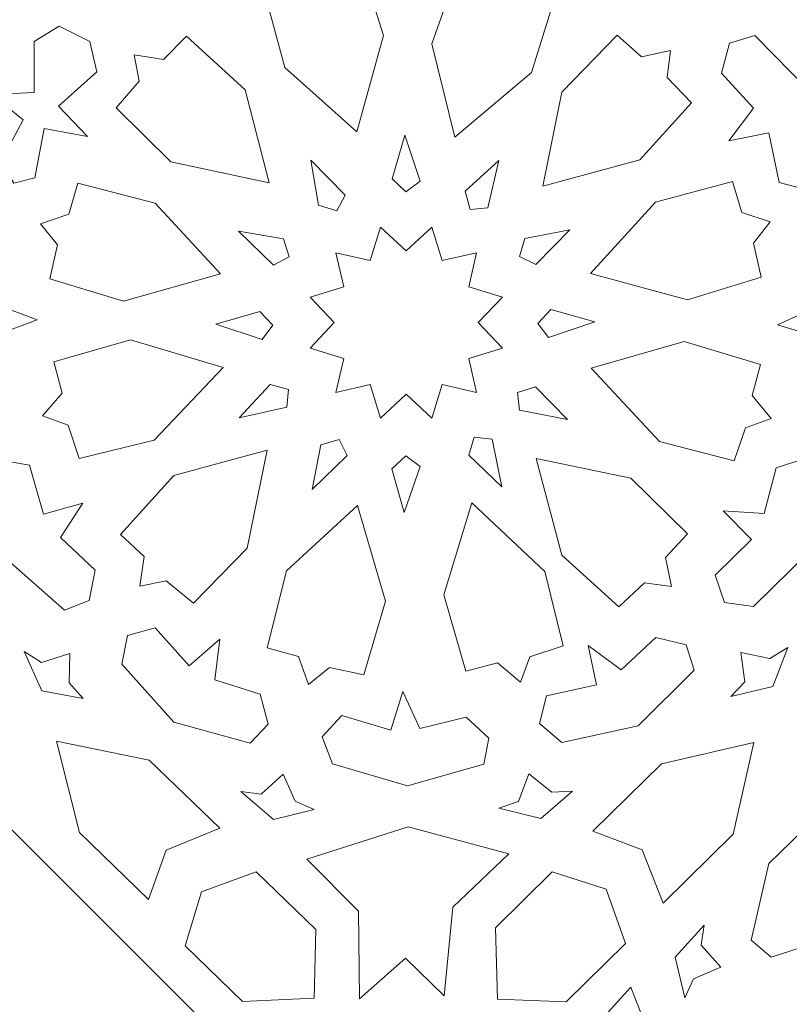
# Model space of a CAD drawing. Units: centimetres. Extents: x -10.4 to 10.5, y -13.8 to 13.1.
# Drawn here: x 6.8 to 7.6, y 0.5 to 1.5 of the extents above; entities that cross this region are included whole.
import ezdxf

# ---------------------------------------------------------------- set-up
doc = ezdxf.new("R2010")
doc.units = ezdxf.units.CM
doc.header["$MEASUREMENT"] = 0
doc.layers.add('Plan 1', color=7, linetype='Continuous')

msp = doc.modelspace()

# ---------------------------------------------------------------- linework, layer by layer
at = {"layer": 'Plan 1', "color": 250, "lineweight": 20}
for points, knots in [([(5.7997, 2.21607), (5.7997, 2.21607), (7.10423, 2.21607), (7.10423, 2.21607), (7.10423, 2.21607), (7.10423, 2.21607), (8.9497, 0.36573), (8.9497, 0.36573), (8.9497, 0.36573), (8.9497, 0.36573), (8.9497, -0.93393), (8.9497, -0.93393)], [0, 0, 0, 0, 0.25, 0.25, 0.25, 0.25, 0.5, 0.5, 0.5, 0.5, 1, 1, 1, 1]), ([(7.05228, 1.60089), (7.05228, 1.60089), (7.0424, 1.57162), (7.0424, 1.57162), (7.0424, 1.57162), (7.0424, 1.57162), (7.01009, 1.56199), (7.01009, 1.56199), (7.01009, 1.56199), (7.01009, 1.56199), (7.03155, 1.48267), (7.03155, 1.48267), (7.03155, 1.48267), (7.03155, 1.48267), (7.10609, 1.41605), (7.10609, 1.41605), (7.10609, 1.41605), (7.10609, 1.41605), (7.13375, 1.51583), (7.13375, 1.51583), (7.13375, 1.51583), (7.13375, 1.51583), (7.10998, 1.59157), (7.10998, 1.59157), (7.10998, 1.59157), (7.10998, 1.59157), (7.07437, 1.58353), (7.07437, 1.58353), (7.07437, 1.58353), (7.07437, 1.58353), (7.05228, 1.60089), (7.05228, 1.60089)], [0, 0, 0, 0, 0.1111111, 0.1111111, 0.1111111, 0.1111111, 0.2222222, 0.2222222, 0.2222222, 0.2222222, 0.3333333, 0.3333333, 0.3333333, 0.3333333, 0.4444444, 0.4444444, 0.4444444, 0.4444444, 0.5555556, 0.5555556, 0.5555556, 0.5555556, 0.6666667, 0.6666667, 0.6666667, 0.6666667, 0.7777778, 0.7777778, 0.7777778, 0.7777778, 1, 1, 1, 1]), ([(7.26835, 1.59322), (7.26835, 1.59322), (7.24356, 1.57459), (7.24356, 1.57459), (7.24356, 1.57459), (7.24356, 1.57459), (7.2114, 1.58471), (7.2114, 1.58471), (7.2114, 1.58471), (7.2114, 1.58471), (7.18405, 1.50719), (7.18405, 1.50719), (7.18405, 1.50719), (7.18405, 1.50719), (7.20776, 1.41046), (7.20776, 1.41046), (7.20776, 1.41046), (7.20776, 1.41046), (7.2873, 1.47739), (7.2873, 1.47739), (7.2873, 1.47739), (7.2873, 1.47739), (7.31071, 1.55323), (7.31071, 1.55323), (7.31071, 1.55323), (7.31071, 1.55323), (7.27673, 1.56652), (7.27673, 1.56652), (7.27673, 1.56652), (7.27673, 1.56652), (7.26835, 1.59322), (7.26835, 1.59322)], [0, 0, 0, 0, 0.1111111, 0.1111111, 0.1111111, 0.1111111, 0.2222222, 0.2222222, 0.2222222, 0.2222222, 0.3333333, 0.3333333, 0.3333333, 0.3333333, 0.4444444, 0.4444444, 0.4444444, 0.4444444, 0.5555556, 0.5555556, 0.5555556, 0.5555556, 0.6666667, 0.6666667, 0.6666667, 0.6666667, 0.7777778, 0.7777778, 0.7777778, 0.7777778, 1, 1, 1, 1]), ([(6.82691, 1.41125), (6.82691, 1.41125), (6.78208, 1.41952), (6.78208, 1.41952), (6.78208, 1.41952), (6.78208, 1.41952), (6.77256, 1.36834), (6.77256, 1.36834), (6.77256, 1.36834), (6.77256, 1.36834), (6.75074, 1.36283), (6.75074, 1.36283), (6.75074, 1.36283), (6.75074, 1.36283), (6.73725, 1.38487), (6.73725, 1.38487), (6.73725, 1.38487), (6.73725, 1.38487), (6.76026, 1.42858), (6.76026, 1.42858), (6.76026, 1.42858), (6.76026, 1.42858), (6.72733, 1.45456), (6.72733, 1.45456), (6.72733, 1.45456), (6.72733, 1.45456), (6.77177, 1.45692), (6.77177, 1.45692), (6.77177, 1.45692), (6.77177, 1.45692), (6.77158, 1.50963), (6.77158, 1.50963), (6.77158, 1.50963), (6.77158, 1.50963), (6.79778, 1.52539), (6.79778, 1.52539), (6.79778, 1.52539), (6.79778, 1.52539), (6.82954, 1.50963), (6.82954, 1.50963), (6.82954, 1.50963), (6.82954, 1.50963), (6.83669, 1.4781), (6.83669, 1.4781), (6.83669, 1.4781), (6.83669, 1.4781), (6.79699, 1.44264), (6.79699, 1.44264), (6.79699, 1.44264), (6.79699, 1.44264), (6.82691, 1.41125), (6.82691, 1.41125)], [0, 0, 0, 0, 0.0714286, 0.0714286, 0.0714286, 0.0714286, 0.1428571, 0.1428571, 0.1428571, 0.1428571, 0.2142857, 0.2142857, 0.2142857, 0.2142857, 0.2857143, 0.2857143, 0.2857143, 0.2857143, 0.3571429, 0.3571429, 0.3571429, 0.3571429, 0.4285714, 0.4285714, 0.4285714, 0.4285714, 0.5, 0.5, 0.5, 0.5, 0.5714286, 0.5714286, 0.5714286, 0.5714286, 0.6428571, 0.6428571, 0.6428571, 0.6428571, 0.7142857, 0.7142857, 0.7142857, 0.7142857, 0.7857143, 0.7857143, 0.7857143, 0.7857143, 0.8571429, 0.8571429, 0.8571429, 0.8571429, 1, 1, 1, 1]), ([(6.87522, 1.4959), (6.87522, 1.4959), (6.90593, 1.49106), (6.90593, 1.49106), (6.90593, 1.49106), (6.90593, 1.49106), (6.92949, 1.51502), (6.92949, 1.51502), (6.92949, 1.51502), (6.92949, 1.51502), (6.99042, 1.45944), (6.99042, 1.45944), (6.99042, 1.45944), (6.99042, 1.45944), (7.01544, 1.36304), (7.01544, 1.36304), (7.01544, 1.36304), (7.01544, 1.36304), (6.91351, 1.38487), (6.91351, 1.38487), (6.91351, 1.38487), (6.91351, 1.38487), (6.85685, 1.44082), (6.85685, 1.44082), (6.85685, 1.44082), (6.85685, 1.44082), (6.8805, 1.46843), (6.8805, 1.46843), (6.8805, 1.46843), (6.8805, 1.46843), (6.87522, 1.4959), (6.87522, 1.4959)], [0, 0, 0, 0, 0.1111111, 0.1111111, 0.1111111, 0.1111111, 0.2222222, 0.2222222, 0.2222222, 0.2222222, 0.3333333, 0.3333333, 0.3333333, 0.3333333, 0.4444444, 0.4444444, 0.4444444, 0.4444444, 0.5555556, 0.5555556, 0.5555556, 0.5555556, 0.6666667, 0.6666667, 0.6666667, 0.6666667, 0.7777778, 0.7777778, 0.7777778, 0.7777778, 1, 1, 1, 1]), ([(7.43158, 1.50017), (7.43158, 1.50017), (7.40119, 1.4936), (7.40119, 1.4936), (7.40119, 1.4936), (7.40119, 1.4936), (7.3763, 1.5162), (7.3763, 1.5162), (7.3763, 1.5162), (7.3763, 1.5162), (7.31865, 1.45727), (7.31865, 1.45727), (7.31865, 1.45727), (7.31865, 1.45727), (7.29919, 1.35962), (7.29919, 1.35962), (7.29919, 1.35962), (7.29919, 1.35962), (7.39971, 1.38716), (7.39971, 1.38716), (7.39971, 1.38716), (7.39971, 1.38716), (7.45307, 1.44622), (7.45307, 1.44622), (7.45307, 1.44622), (7.45307, 1.44622), (7.42787, 1.47245), (7.42787, 1.47245), (7.42787, 1.47245), (7.42787, 1.47245), (7.43158, 1.50017), (7.43158, 1.50017)], [0, 0, 0, 0, 0.1111111, 0.1111111, 0.1111111, 0.1111111, 0.2222222, 0.2222222, 0.2222222, 0.2222222, 0.3333333, 0.3333333, 0.3333333, 0.3333333, 0.4444444, 0.4444444, 0.4444444, 0.4444444, 0.5555556, 0.5555556, 0.5555556, 0.5555556, 0.6666667, 0.6666667, 0.6666667, 0.6666667, 0.7777778, 0.7777778, 0.7777778, 0.7777778, 1, 1, 1, 1]), ([(7.49181, 1.40672), (7.49181, 1.40672), (7.53324, 1.41498), (7.53324, 1.41498), (7.53324, 1.41498), (7.53324, 1.41498), (7.54396, 1.36346), (7.54396, 1.36346), (7.54396, 1.36346), (7.54396, 1.36346), (7.57296, 1.35606), (7.57296, 1.35606), (7.57296, 1.35606), (7.57296, 1.35606), (7.59295, 1.37878), (7.59295, 1.37878), (7.59295, 1.37878), (7.59295, 1.37878), (7.57636, 1.45748), (7.57636, 1.45748), (7.57636, 1.45748), (7.57636, 1.45748), (7.5187, 1.51572), (7.5187, 1.51572), (7.5187, 1.51572), (7.5187, 1.51572), (7.49247, 1.50785), (7.49247, 1.50785), (7.49247, 1.50785), (7.49247, 1.50785), (7.48422, 1.47666), (7.48422, 1.47666), (7.48422, 1.47666), (7.48422, 1.47666), (7.51758, 1.44052), (7.51758, 1.44052), (7.51758, 1.44052), (7.51758, 1.44052), (7.49181, 1.40672), (7.49181, 1.40672)], [0, 0, 0, 0, 0.0909091, 0.0909091, 0.0909091, 0.0909091, 0.1818182, 0.1818182, 0.1818182, 0.1818182, 0.2727273, 0.2727273, 0.2727273, 0.2727273, 0.3636364, 0.3636364, 0.3636364, 0.3636364, 0.4545455, 0.4545455, 0.4545455, 0.4545455, 0.5454545, 0.5454545, 0.5454545, 0.5454545, 0.6363636, 0.6363636, 0.6363636, 0.6363636, 0.7272727, 0.7272727, 0.7272727, 0.7272727, 0.8181818, 0.8181818, 0.8181818, 0.8181818, 1, 1, 1, 1]), ([(7.15697, 1.35392), (7.15697, 1.35392), (7.1427, 1.36735), (7.1427, 1.36735), (7.1427, 1.36735), (7.1427, 1.36735), (7.15587, 1.41266), (7.15587, 1.41266), (7.15587, 1.41266), (7.15587, 1.41266), (7.17192, 1.36495), (7.17192, 1.36495), (7.17192, 1.36495), (7.17192, 1.36495), (7.15697, 1.35392), (7.15697, 1.35392)], [0, 0, 0, 0, 0.2, 0.2, 0.2, 0.2, 0.4, 0.4, 0.4, 0.4, 0.6, 0.6, 0.6, 0.6, 1, 1, 1, 1]), ([(7.08537, 1.3341), (7.08537, 1.3341), (7.06664, 1.34006), (7.06664, 1.34006), (7.06664, 1.34006), (7.06664, 1.34006), (7.05871, 1.38656), (7.05871, 1.38656), (7.05871, 1.38656), (7.05871, 1.38656), (7.09402, 1.35047), (7.09402, 1.35047), (7.09402, 1.35047), (7.09402, 1.35047), (7.08537, 1.3341), (7.08537, 1.3341)], [0, 0, 0, 0, 0.2, 0.2, 0.2, 0.2, 0.4, 0.4, 0.4, 0.4, 0.6, 0.6, 0.6, 0.6, 1, 1, 1, 1]), ([(7.22361, 1.33555), (7.22361, 1.33555), (7.21842, 1.35439), (7.21842, 1.35439), (7.21842, 1.35439), (7.21842, 1.35439), (7.25338, 1.38633), (7.25338, 1.38633), (7.25338, 1.38633), (7.25338, 1.38633), (7.24215, 1.33729), (7.24215, 1.33729), (7.24215, 1.33729), (7.24215, 1.33729), (7.22361, 1.33555), (7.22361, 1.33555)], [0, 0, 0, 0, 0.2, 0.2, 0.2, 0.2, 0.4, 0.4, 0.4, 0.4, 0.6, 0.6, 0.6, 0.6, 1, 1, 1, 1]), ([(6.77813, 1.32083), (6.77813, 1.32083), (6.80755, 1.33084), (6.80755, 1.33084), (6.80755, 1.33084), (6.80755, 1.33084), (6.81704, 1.36297), (6.81704, 1.36297), (6.81704, 1.36297), (6.81704, 1.36297), (6.89711, 1.34222), (6.89711, 1.34222), (6.89711, 1.34222), (6.89711, 1.34222), (6.96476, 1.26871), (6.96476, 1.26871), (6.96476, 1.26871), (6.96476, 1.26871), (6.86441, 1.24057), (6.86441, 1.24057), (6.86441, 1.24057), (6.86441, 1.24057), (6.78793, 1.26363), (6.78793, 1.26363), (6.78793, 1.26363), (6.78793, 1.26363), (6.79578, 1.29902), (6.79578, 1.29902), (6.79578, 1.29902), (6.79578, 1.29902), (6.77813, 1.32083), (6.77813, 1.32083)], [0, 0, 0, 0, 0.1111111, 0.1111111, 0.1111111, 0.1111111, 0.2222222, 0.2222222, 0.2222222, 0.2222222, 0.3333333, 0.3333333, 0.3333333, 0.3333333, 0.4444444, 0.4444444, 0.4444444, 0.4444444, 0.5555556, 0.5555556, 0.5555556, 0.5555556, 0.6666667, 0.6666667, 0.6666667, 0.6666667, 0.7777778, 0.7777778, 0.7777778, 0.7777778, 1, 1, 1, 1]), ([(7.53489, 1.32261), (7.53489, 1.32261), (7.5054, 1.33242), (7.5054, 1.33242), (7.5054, 1.33242), (7.5054, 1.33242), (7.49569, 1.36448), (7.49569, 1.36448), (7.49569, 1.36448), (7.49569, 1.36448), (7.41576, 1.34318), (7.41576, 1.34318), (7.41576, 1.34318), (7.41576, 1.34318), (7.34863, 1.2692), (7.34863, 1.2692), (7.34863, 1.2692), (7.34863, 1.2692), (7.44918, 1.24176), (7.44918, 1.24176), (7.44918, 1.24176), (7.44918, 1.24176), (7.52549, 1.26535), (7.52549, 1.26535), (7.52549, 1.26535), (7.52549, 1.26535), (7.51739, 1.30068), (7.51739, 1.30068), (7.51739, 1.30068), (7.51739, 1.30068), (7.53489, 1.32261), (7.53489, 1.32261)], [0, 0, 0, 0, 0.1111111, 0.1111111, 0.1111111, 0.1111111, 0.2222222, 0.2222222, 0.2222222, 0.2222222, 0.3333333, 0.3333333, 0.3333333, 0.3333333, 0.4444444, 0.4444444, 0.4444444, 0.4444444, 0.5555556, 0.5555556, 0.5555556, 0.5555556, 0.6666667, 0.6666667, 0.6666667, 0.6666667, 0.7777778, 0.7777778, 0.7777778, 0.7777778, 1, 1, 1, 1]), ([(7.2304, 1.14588), (7.2304, 1.14588), (7.1948, 1.15405), (7.1948, 1.15405), (7.1948, 1.15405), (7.1948, 1.15405), (7.18412, 1.11936), (7.18412, 1.11936), (7.18412, 1.11936), (7.18412, 1.11936), (7.15741, 1.1441), (7.15741, 1.1441), (7.15741, 1.1441), (7.15741, 1.1441), (7.13069, 1.11937), (7.13069, 1.11937), (7.13069, 1.11937), (7.13069, 1.11937), (7.12001, 1.15405), (7.12001, 1.15405), (7.12001, 1.15405), (7.12001, 1.15405), (7.08441, 1.14589), (7.08441, 1.14589), (7.08441, 1.14589), (7.08441, 1.14589), (7.09264, 1.18122), (7.09264, 1.18122), (7.09264, 1.18122), (7.09264, 1.18122), (7.0577, 1.19181), (7.0577, 1.19181), (7.0577, 1.19181), (7.0577, 1.19181), (7.08263, 1.21833), (7.08263, 1.21833), (7.08263, 1.21833), (7.08263, 1.21833), (7.0577, 1.24484), (7.0577, 1.24484), (7.0577, 1.24484), (7.0577, 1.24484), (7.09265, 1.25544), (7.09265, 1.25544), (7.09265, 1.25544), (7.09265, 1.25544), (7.08442, 1.29077), (7.08442, 1.29077), (7.08442, 1.29077), (7.08442, 1.29077), (7.12002, 1.2826), (7.12002, 1.2826), (7.12002, 1.2826), (7.12002, 1.2826), (7.1307, 1.31728), (7.1307, 1.31728), (7.1307, 1.31728), (7.1307, 1.31728), (7.15742, 1.29254), (7.15742, 1.29254), (7.15742, 1.29254), (7.15742, 1.29254), (7.18414, 1.31728), (7.18414, 1.31728), (7.18414, 1.31728), (7.18414, 1.31728), (7.19481, 1.28259), (7.19481, 1.28259), (7.19481, 1.28259), (7.19481, 1.28259), (7.23041, 1.29076), (7.23041, 1.29076), (7.23041, 1.29076), (7.23041, 1.29076), (7.22218, 1.25543), (7.22218, 1.25543), (7.22218, 1.25543), (7.22218, 1.25543), (7.25713, 1.24483), (7.25713, 1.24483), (7.25713, 1.24483), (7.25713, 1.24483), (7.2322, 1.21832), (7.2322, 1.21832), (7.2322, 1.21832), (7.2322, 1.21832), (7.25712, 1.1918), (7.25712, 1.1918), (7.25712, 1.1918), (7.25712, 1.1918), (7.22218, 1.18121), (7.22218, 1.18121), (7.22218, 1.18121), (7.22218, 1.18121), (7.2304, 1.14588), (7.2304, 1.14588)], [0, 0, 0, 0, 0.04, 0.04, 0.04, 0.04, 0.08, 0.08, 0.08, 0.08, 0.12, 0.12, 0.12, 0.12, 0.16, 0.16, 0.16, 0.16, 0.2, 0.2, 0.2, 0.2, 0.24, 0.24, 0.24, 0.24, 0.28, 0.28, 0.28, 0.28, 0.32, 0.32, 0.32, 0.32, 0.36, 0.36, 0.36, 0.36, 0.4, 0.4, 0.4, 0.4, 0.44, 0.44, 0.44, 0.44, 0.48, 0.48, 0.48, 0.48, 0.52, 0.52, 0.52, 0.52, 0.56, 0.56, 0.56, 0.56, 0.6, 0.6, 0.6, 0.6, 0.64, 0.64, 0.64, 0.64, 0.68, 0.68, 0.68, 0.68, 0.72, 0.72, 0.72, 0.72, 0.76, 0.76, 0.76, 0.76, 0.8, 0.8, 0.8, 0.8, 0.84, 0.84, 0.84, 0.84, 0.88, 0.88, 0.88, 0.88, 0.92, 0.92, 0.92, 0.92, 1, 1, 1, 1]), ([(6.63013, 1.28448), (6.63013, 1.28448), (6.65076, 1.24471), (6.65076, 1.24471), (6.65076, 1.24471), (6.65076, 1.24471), (6.59959, 1.22109), (6.59959, 1.22109), (6.59959, 1.22109), (6.59959, 1.22109), (6.59608, 1.18653), (6.59608, 1.18653), (6.59608, 1.18653), (6.59608, 1.18653), (6.62864, 1.16998), (6.62864, 1.16998), (6.62864, 1.16998), (6.62864, 1.16998), (6.68105, 1.19519), (6.68105, 1.19519), (6.68105, 1.19519), (6.68105, 1.19519), (6.69773, 1.14161), (6.69773, 1.14161), (6.69773, 1.14161), (6.69773, 1.14161), (6.7287, 1.13294), (6.7287, 1.13294), (6.7287, 1.13294), (6.7287, 1.13294), (6.74617, 1.15737), (6.74617, 1.15737), (6.74617, 1.15737), (6.74617, 1.15737), (6.73187, 1.20544), (6.73187, 1.20544), (6.73187, 1.20544), (6.73187, 1.20544), (6.77475, 1.2212), (6.77475, 1.2212), (6.77475, 1.2212), (6.77475, 1.2212), (6.73187, 1.23696), (6.73187, 1.23696), (6.73187, 1.23696), (6.73187, 1.23696), (6.74617, 1.28976), (6.74617, 1.28976), (6.74617, 1.28976), (6.74617, 1.28976), (6.72631, 1.31498), (6.72631, 1.31498), (6.72631, 1.31498), (6.72631, 1.31498), (6.69296, 1.31183), (6.69296, 1.31183), (6.69296, 1.31183), (6.69296, 1.31183), (6.66755, 1.26533), (6.66755, 1.26533), (6.66755, 1.26533), (6.66755, 1.26533), (6.63013, 1.28448), (6.63013, 1.28448)], [0, 0, 0, 0, 0.0588235, 0.0588235, 0.0588235, 0.0588235, 0.1176471, 0.1176471, 0.1176471, 0.1176471, 0.1764706, 0.1764706, 0.1764706, 0.1764706, 0.2352941, 0.2352941, 0.2352941, 0.2352941, 0.2941176, 0.2941176, 0.2941176, 0.2941176, 0.3529412, 0.3529412, 0.3529412, 0.3529412, 0.4117647, 0.4117647, 0.4117647, 0.4117647, 0.4705882, 0.4705882, 0.4705882, 0.4705882, 0.5294118, 0.5294118, 0.5294118, 0.5294118, 0.5882353, 0.5882353, 0.5882353, 0.5882353, 0.6470588, 0.6470588, 0.6470588, 0.6470588, 0.7058824, 0.7058824, 0.7058824, 0.7058824, 0.7647059, 0.7647059, 0.7647059, 0.7647059, 0.8235294, 0.8235294, 0.8235294, 0.8235294, 0.8823529, 0.8823529, 0.8823529, 0.8823529, 1, 1, 1, 1]), ([(7.03625, 1.2865), (7.03625, 1.2865), (7.03025, 1.30509), (7.03025, 1.30509), (7.03025, 1.30509), (7.03025, 1.30509), (6.9834, 1.31296), (6.9834, 1.31296), (6.9834, 1.31296), (6.9834, 1.31296), (7.01975, 1.27792), (7.01975, 1.27792), (7.01975, 1.27792), (7.01975, 1.27792), (7.03625, 1.2865), (7.03625, 1.2865)], [0, 0, 0, 0, 0.2, 0.2, 0.2, 0.2, 0.4, 0.4, 0.4, 0.4, 0.6, 0.6, 0.6, 0.6, 1, 1, 1, 1]), ([(7.27495, 1.28682), (7.27495, 1.28682), (7.28049, 1.30555), (7.28049, 1.30555), (7.28049, 1.30555), (7.28049, 1.30555), (7.32714, 1.31455), (7.32714, 1.31455), (7.32714, 1.31455), (7.32714, 1.31455), (7.29165, 1.27864), (7.29165, 1.27864), (7.29165, 1.27864), (7.29165, 1.27864), (7.27495, 1.28682), (7.27495, 1.28682)], [0, 0, 0, 0, 0.2, 0.2, 0.2, 0.2, 0.4, 0.4, 0.4, 0.4, 0.6, 0.6, 0.6, 0.6, 1, 1, 1, 1]), ([(7.5423, 1.21617), (7.5423, 1.21617), (7.58268, 1.20379), (7.58268, 1.20379), (7.58268, 1.20379), (7.58268, 1.20379), (7.56731, 1.15343), (7.56731, 1.15343), (7.56731, 1.15343), (7.56731, 1.15343), (7.58922, 1.13319), (7.58922, 1.13319), (7.58922, 1.13319), (7.58922, 1.13319), (7.61771, 1.14368), (7.61771, 1.14368), (7.61771, 1.14368), (7.61771, 1.14368), (7.64101, 1.22069), (7.64101, 1.22069), (7.64101, 1.22069), (7.64101, 1.22069), (7.61838, 1.29919), (7.61838, 1.29919), (7.61838, 1.29919), (7.61838, 1.29919), (7.59155, 1.3047), (7.59155, 1.3047), (7.59155, 1.3047), (7.59155, 1.3047), (7.56929, 1.28121), (7.56929, 1.28121), (7.56929, 1.28121), (7.56929, 1.28121), (7.58121, 1.23364), (7.58121, 1.23364), (7.58121, 1.23364), (7.58121, 1.23364), (7.5423, 1.21617), (7.5423, 1.21617)], [0, 0, 0, 0, 0.0909091, 0.0909091, 0.0909091, 0.0909091, 0.1818182, 0.1818182, 0.1818182, 0.1818182, 0.2727273, 0.2727273, 0.2727273, 0.2727273, 0.3636364, 0.3636364, 0.3636364, 0.3636364, 0.4545455, 0.4545455, 0.4545455, 0.4545455, 0.5454545, 0.5454545, 0.5454545, 0.5454545, 0.6363636, 0.6363636, 0.6363636, 0.6363636, 0.7272727, 0.7272727, 0.7272727, 0.7272727, 0.8181818, 0.8181818, 0.8181818, 0.8181818, 1, 1, 1, 1]), ([(7.01915, 1.21572), (7.01915, 1.21572), (7.00562, 1.22989), (7.00562, 1.22989), (7.00562, 1.22989), (7.00562, 1.22989), (6.95996, 1.21683), (6.95996, 1.21683), (6.95996, 1.21683), (6.95996, 1.21683), (7.00803, 1.20089), (7.00803, 1.20089), (7.00803, 1.20089), (7.00803, 1.20089), (7.01915, 1.21572), (7.01915, 1.21572)], [0, 0, 0, 0, 0.2, 0.2, 0.2, 0.2, 0.4, 0.4, 0.4, 0.4, 0.6, 0.6, 0.6, 0.6, 1, 1, 1, 1]), ([(7.29379, 1.21756), (7.29379, 1.21756), (7.30721, 1.23184), (7.30721, 1.23184), (7.30721, 1.23184), (7.30721, 1.23184), (7.35297, 1.21913), (7.35297, 1.21913), (7.35297, 1.21913), (7.35297, 1.21913), (7.30503, 1.20282), (7.30503, 1.20282), (7.30503, 1.20282), (7.30503, 1.20282), (7.29379, 1.21756), (7.29379, 1.21756)], [0, 0, 0, 0, 0.2, 0.2, 0.2, 0.2, 0.4, 0.4, 0.4, 0.4, 0.6, 0.6, 0.6, 0.6, 1, 1, 1, 1]), ([(6.78051, 1.12172), (6.78051, 1.12172), (6.80061, 1.14527), (6.80061, 1.14527), (6.80061, 1.14527), (6.80061, 1.14527), (6.79217, 1.17768), (6.79217, 1.17768), (6.79217, 1.17768), (6.79217, 1.17768), (6.87165, 1.20057), (6.87165, 1.20057), (6.87165, 1.20057), (6.87165, 1.20057), (6.96769, 1.17183), (6.96769, 1.17183), (6.96769, 1.17183), (6.96769, 1.17183), (6.89603, 1.09665), (6.89603, 1.09665), (6.89603, 1.09665), (6.89603, 1.09665), (6.81845, 1.07757), (6.81845, 1.07757), (6.81845, 1.07757), (6.81845, 1.07757), (6.80692, 1.11196), (6.80692, 1.11196), (6.80692, 1.11196), (6.80692, 1.11196), (6.78051, 1.12172), (6.78051, 1.12172)], [0, 0, 0, 0, 0.1111111, 0.1111111, 0.1111111, 0.1111111, 0.2222222, 0.2222222, 0.2222222, 0.2222222, 0.3333333, 0.3333333, 0.3333333, 0.3333333, 0.4444444, 0.4444444, 0.4444444, 0.4444444, 0.5555556, 0.5555556, 0.5555556, 0.5555556, 0.6666667, 0.6666667, 0.6666667, 0.6666667, 0.7777778, 0.7777778, 0.7777778, 0.7777778, 1, 1, 1, 1]), ([(7.53578, 1.11884), (7.53578, 1.11884), (7.51597, 1.14263), (7.51597, 1.14263), (7.51597, 1.14263), (7.51597, 1.14263), (7.5248, 1.17494), (7.5248, 1.17494), (7.5248, 1.17494), (7.5248, 1.17494), (7.4456, 1.19877), (7.4456, 1.19877), (7.4456, 1.19877), (7.4456, 1.19877), (7.34922, 1.17117), (7.34922, 1.17117), (7.34922, 1.17117), (7.34922, 1.17117), (7.41996, 1.09514), (7.41996, 1.09514), (7.41996, 1.09514), (7.41996, 1.09514), (7.49732, 1.07515), (7.49732, 1.07515), (7.49732, 1.07515), (7.49732, 1.07515), (7.50925, 1.10939), (7.50925, 1.10939), (7.50925, 1.10939), (7.50925, 1.10939), (7.53578, 1.11884), (7.53578, 1.11884)], [0, 0, 0, 0, 0.1111111, 0.1111111, 0.1111111, 0.1111111, 0.2222222, 0.2222222, 0.2222222, 0.2222222, 0.3333333, 0.3333333, 0.3333333, 0.3333333, 0.4444444, 0.4444444, 0.4444444, 0.4444444, 0.5555556, 0.5555556, 0.5555556, 0.5555556, 0.6666667, 0.6666667, 0.6666667, 0.6666667, 0.7777778, 0.7777778, 0.7777778, 0.7777778, 1, 1, 1, 1]), ([(7.0355, 1.1491), (7.0355, 1.1491), (7.01653, 1.15424), (7.01653, 1.15424), (7.01653, 1.15424), (7.01653, 1.15424), (6.98433, 1.11956), (6.98433, 1.11956), (6.98433, 1.11956), (6.98433, 1.11956), (7.03375, 1.13069), (7.03375, 1.13069), (7.03375, 1.13069), (7.03375, 1.13069), (7.0355, 1.1491), (7.0355, 1.1491)], [0, 0, 0, 0, 0.2, 0.2, 0.2, 0.2, 0.4, 0.4, 0.4, 0.4, 0.6, 0.6, 0.6, 0.6, 1, 1, 1, 1]), ([(7.27279, 1.14606), (7.27279, 1.14606), (7.29163, 1.15168), (7.29163, 1.15168), (7.29163, 1.15168), (7.29163, 1.15168), (7.3247, 1.11782), (7.3247, 1.11782), (7.3247, 1.11782), (7.3247, 1.11782), (7.27501, 1.12771), (7.27501, 1.12771), (7.27501, 1.12771), (7.27501, 1.12771), (7.27279, 1.14606), (7.27279, 1.14606)], [0, 0, 0, 0, 0.2, 0.2, 0.2, 0.2, 0.4, 0.4, 0.4, 0.4, 0.6, 0.6, 0.6, 0.6, 1, 1, 1, 1]), ([(7.08796, 1.09725), (7.08796, 1.09725), (7.06908, 1.09176), (7.06908, 1.09176), (7.06908, 1.09176), (7.06908, 1.09176), (7.06001, 1.04547), (7.06001, 1.04547), (7.06001, 1.04547), (7.06001, 1.04547), (7.09619, 1.08068), (7.09619, 1.08068), (7.09619, 1.08068), (7.09619, 1.08068), (7.08796, 1.09725), (7.08796, 1.09725)], [0, 0, 0, 0, 0.2, 0.2, 0.2, 0.2, 0.4, 0.4, 0.4, 0.4, 0.6, 0.6, 0.6, 0.6, 1, 1, 1, 1]), ([(7.22805, 1.09975), (7.22805, 1.09975), (7.22238, 1.08106), (7.22238, 1.08106), (7.22238, 1.08106), (7.22238, 1.08106), (7.25649, 1.04823), (7.25649, 1.04823), (7.25649, 1.04823), (7.25649, 1.04823), (7.24654, 1.09755), (7.24654, 1.09755), (7.24654, 1.09755), (7.24654, 1.09755), (7.22805, 1.09975), (7.22805, 1.09975)], [0, 0, 0, 0, 0.2, 0.2, 0.2, 0.2, 0.4, 0.4, 0.4, 0.4, 0.6, 0.6, 0.6, 0.6, 1, 1, 1, 1]), ([(6.8811, 0.94527), (6.8811, 0.94527), (6.88563, 0.97581), (6.88563, 0.97581), (6.88563, 0.97581), (6.88563, 0.97581), (6.8612, 0.9989), (6.8612, 0.9989), (6.8612, 0.9989), (6.8612, 0.9989), (6.91649, 1.06002), (6.91649, 1.06002), (6.91649, 1.06002), (6.91649, 1.06002), (7.01333, 1.08598), (7.01333, 1.08598), (7.01333, 1.08598), (7.01333, 1.08598), (6.99253, 0.98457), (6.99253, 0.98457), (6.99253, 0.98457), (6.99253, 0.98457), (6.93682, 0.92769), (6.93682, 0.92769), (6.93682, 0.92769), (6.93682, 0.92769), (6.90872, 0.95084), (6.90872, 0.95084), (6.90872, 0.95084), (6.90872, 0.95084), (6.8811, 0.94527), (6.8811, 0.94527)], [0, 0, 0, 0, 0.1111111, 0.1111111, 0.1111111, 0.1111111, 0.2222222, 0.2222222, 0.2222222, 0.2222222, 0.3333333, 0.3333333, 0.3333333, 0.3333333, 0.4444444, 0.4444444, 0.4444444, 0.4444444, 0.5555556, 0.5555556, 0.5555556, 0.5555556, 0.6666667, 0.6666667, 0.6666667, 0.6666667, 0.7777778, 0.7777778, 0.7777778, 0.7777778, 1, 1, 1, 1]), ([(6.82215, 1.03115), (6.82215, 1.03115), (6.78143, 1.01993), (6.78143, 1.01993), (6.78143, 1.01993), (6.78143, 1.01993), (6.76697, 1.07055), (6.76697, 1.07055), (6.76697, 1.07055), (6.76697, 1.07055), (6.73751, 1.07585), (6.73751, 1.07585), (6.73751, 1.07585), (6.73751, 1.07585), (6.71924, 1.05175), (6.71924, 1.05175), (6.71924, 1.05175), (6.71924, 1.05175), (6.74152, 0.97445), (6.74152, 0.97445), (6.74152, 0.97445), (6.74152, 0.97445), (6.80328, 0.9205), (6.80328, 0.9205), (6.80328, 0.9205), (6.80328, 0.9205), (6.82887, 0.93024), (6.82887, 0.93024), (6.82887, 0.93024), (6.82887, 0.93024), (6.83482, 0.96194), (6.83482, 0.96194), (6.83482, 0.96194), (6.83482, 0.96194), (6.79891, 0.99559), (6.79891, 0.99559), (6.79891, 0.99559), (6.79891, 0.99559), (6.82215, 1.03115), (6.82215, 1.03115)], [0, 0, 0, 0, 0.0909091, 0.0909091, 0.0909091, 0.0909091, 0.1818182, 0.1818182, 0.1818182, 0.1818182, 0.2727273, 0.2727273, 0.2727273, 0.2727273, 0.3636364, 0.3636364, 0.3636364, 0.3636364, 0.4545455, 0.4545455, 0.4545455, 0.4545455, 0.5454545, 0.5454545, 0.5454545, 0.5454545, 0.6363636, 0.6363636, 0.6363636, 0.6363636, 0.7272727, 0.7272727, 0.7272727, 0.7272727, 0.8181818, 0.8181818, 0.8181818, 0.8181818, 1, 1, 1, 1]), ([(7.1569, 1.08021), (7.1569, 1.08021), (7.14251, 1.0669), (7.14251, 1.0669), (7.14251, 1.0669), (7.14251, 1.0669), (7.15531, 1.02148), (7.15531, 1.02148), (7.15531, 1.02148), (7.15531, 1.02148), (7.17175, 1.06906), (7.17175, 1.06906), (7.17175, 1.06906), (7.17175, 1.06906), (7.1569, 1.08021), (7.1569, 1.08021)], [0, 0, 0, 0, 0.2, 0.2, 0.2, 0.2, 0.4, 0.4, 0.4, 0.4, 0.6, 0.6, 0.6, 0.6, 1, 1, 1, 1]), ([(7.43249, 0.94477), (7.43249, 0.94477), (7.42615, 0.97499), (7.42615, 0.97499), (7.42615, 0.97499), (7.42615, 0.97499), (7.44915, 0.99948), (7.44915, 0.99948), (7.44915, 0.99948), (7.44915, 0.99948), (7.39031, 1.05723), (7.39031, 1.05723), (7.39031, 1.05723), (7.39031, 1.05723), (7.29208, 1.07745), (7.29208, 1.07745), (7.29208, 1.07745), (7.29208, 1.07745), (7.31891, 0.97745), (7.31891, 0.97745), (7.31891, 0.97745), (7.31891, 0.97745), (7.37792, 0.92394), (7.37792, 0.92394), (7.37792, 0.92394), (7.37792, 0.92394), (7.40458, 0.9487), (7.40458, 0.9487), (7.40458, 0.9487), (7.40458, 0.9487), (7.43249, 0.94477), (7.43249, 0.94477)], [0, 0, 0, 0, 0.1111111, 0.1111111, 0.1111111, 0.1111111, 0.2222222, 0.2222222, 0.2222222, 0.2222222, 0.3333333, 0.3333333, 0.3333333, 0.3333333, 0.4444444, 0.4444444, 0.4444444, 0.4444444, 0.5555556, 0.5555556, 0.5555556, 0.5555556, 0.6666667, 0.6666667, 0.6666667, 0.6666667, 0.7777778, 0.7777778, 0.7777778, 0.7777778, 1, 1, 1, 1]), ([(7.48607, 1.02346), (7.48607, 1.02346), (7.51557, 0.99344), (7.51557, 0.99344), (7.51557, 0.99344), (7.51557, 0.99344), (7.47781, 0.9565), (7.47781, 0.9565), (7.47781, 0.9565), (7.47781, 0.9565), (7.48731, 0.92832), (7.48731, 0.92832), (7.48731, 0.92832), (7.48731, 0.92832), (7.51739, 0.92402), (7.51739, 0.92402), (7.51739, 0.92402), (7.51739, 0.92402), (7.57495, 0.98061), (7.57495, 0.98061), (7.57495, 0.98061), (7.57495, 0.98061), (7.59289, 1.06029), (7.59289, 1.06029), (7.59289, 1.06029), (7.59289, 1.06029), (7.57197, 1.07787), (7.57197, 1.07787), (7.57197, 1.07787), (7.57197, 1.07787), (7.54111, 1.06779), (7.54111, 1.06779), (7.54111, 1.06779), (7.54111, 1.06779), (7.52866, 1.02036), (7.52866, 1.02036), (7.52866, 1.02036), (7.52866, 1.02036), (7.48607, 1.02346), (7.48607, 1.02346)], [0, 0, 0, 0, 0.0909091, 0.0909091, 0.0909091, 0.0909091, 0.1818182, 0.1818182, 0.1818182, 0.1818182, 0.2727273, 0.2727273, 0.2727273, 0.2727273, 0.3636364, 0.3636364, 0.3636364, 0.3636364, 0.4545455, 0.4545455, 0.4545455, 0.4545455, 0.5454545, 0.5454545, 0.5454545, 0.5454545, 0.6363636, 0.6363636, 0.6363636, 0.6363636, 0.7272727, 0.7272727, 0.7272727, 0.7272727, 0.8181818, 0.8181818, 0.8181818, 0.8181818, 1, 1, 1, 1]), ([(7.27579, 0.84572), (7.27579, 0.84572), (7.25206, 0.86567), (7.25206, 0.86567), (7.25206, 0.86567), (7.25206, 0.86567), (7.21939, 0.85729), (7.21939, 0.85729), (7.21939, 0.85729), (7.21939, 0.85729), (7.19633, 0.93617), (7.19633, 0.93617), (7.19633, 0.93617), (7.19633, 0.93617), (7.22529, 1.03148), (7.22529, 1.03148), (7.22529, 1.03148), (7.22529, 1.03148), (7.30105, 0.96037), (7.30105, 0.96037), (7.30105, 0.96037), (7.30105, 0.96037), (7.32027, 0.88337), (7.32027, 0.88337), (7.32027, 0.88337), (7.32027, 0.88337), (7.28562, 0.87193), (7.28562, 0.87193), (7.28562, 0.87193), (7.28562, 0.87193), (7.27579, 0.84572), (7.27579, 0.84572)], [0, 0, 0, 0, 0.1111111, 0.1111111, 0.1111111, 0.1111111, 0.2222222, 0.2222222, 0.2222222, 0.2222222, 0.3333333, 0.3333333, 0.3333333, 0.3333333, 0.4444444, 0.4444444, 0.4444444, 0.4444444, 0.5555556, 0.5555556, 0.5555556, 0.5555556, 0.6666667, 0.6666667, 0.6666667, 0.6666667, 0.7777778, 0.7777778, 0.7777778, 0.7777778, 1, 1, 1, 1]), ([(7.05597, 0.84322), (7.05597, 0.84322), (7.04561, 0.87233), (7.04561, 0.87233), (7.04561, 0.87233), (7.04561, 0.87233), (7.01315, 0.88144), (7.01315, 0.88144), (7.01315, 0.88144), (7.01315, 0.88144), (7.03332, 0.9611), (7.03332, 0.9611), (7.03332, 0.9611), (7.03332, 0.9611), (7.10676, 1.0289), (7.10676, 1.0289), (7.10676, 1.0289), (7.10676, 1.0289), (7.13604, 0.92958), (7.13604, 0.92958), (7.13604, 0.92958), (7.13604, 0.92958), (7.11351, 0.85347), (7.11351, 0.85347), (7.11351, 0.85347), (7.11351, 0.85347), (7.07778, 0.86094), (7.07778, 0.86094), (7.07778, 0.86094), (7.07778, 0.86094), (7.05597, 0.84322), (7.05597, 0.84322)], [0, 0, 0, 0, 0.1111111, 0.1111111, 0.1111111, 0.1111111, 0.2222222, 0.2222222, 0.2222222, 0.2222222, 0.3333333, 0.3333333, 0.3333333, 0.3333333, 0.4444444, 0.4444444, 0.4444444, 0.4444444, 0.5555556, 0.5555556, 0.5555556, 0.5555556, 0.6666667, 0.6666667, 0.6666667, 0.6666667, 0.7777778, 0.7777778, 0.7777778, 0.7777778, 1, 1, 1, 1]), ([(6.96427, 0.89022), (6.96427, 0.89022), (6.9325, 0.86257), (6.9325, 0.86257), (6.9325, 0.86257), (6.9325, 0.86257), (6.89732, 0.90194), (6.89732, 0.90194), (6.89732, 0.90194), (6.89732, 0.90194), (6.86847, 0.89402), (6.86847, 0.89402), (6.86847, 0.89402), (6.86847, 0.89402), (6.86255, 0.86443), (6.86255, 0.86443), (6.86255, 0.86443), (6.86255, 0.86443), (6.91645, 0.8044), (6.91645, 0.8044), (6.91645, 0.8044), (6.91645, 0.8044), (6.99569, 0.78242), (6.99569, 0.78242), (6.99569, 0.78242), (6.99569, 0.78242), (7.01448, 0.80222), (7.01448, 0.80222), (7.01448, 0.80222), (7.01448, 0.80222), (7.00597, 0.83334), (7.00597, 0.83334), (7.00597, 0.83334), (7.00597, 0.83334), (6.95889, 0.84818), (6.95889, 0.84818), (6.95889, 0.84818), (6.95889, 0.84818), (6.96427, 0.89022), (6.96427, 0.89022)], [0, 0, 0, 0, 0.0909091, 0.0909091, 0.0909091, 0.0909091, 0.1818182, 0.1818182, 0.1818182, 0.1818182, 0.2727273, 0.2727273, 0.2727273, 0.2727273, 0.3636364, 0.3636364, 0.3636364, 0.3636364, 0.4545455, 0.4545455, 0.4545455, 0.4545455, 0.5454545, 0.5454545, 0.5454545, 0.5454545, 0.6363636, 0.6363636, 0.6363636, 0.6363636, 0.7272727, 0.7272727, 0.7272727, 0.7272727, 0.8181818, 0.8181818, 0.8181818, 0.8181818, 1, 1, 1, 1]), ([(5.7997, 0.88899), (5.7997, 0.88899), (6.55154, 0.88899), (6.55154, 0.88899), (6.55154, 0.88899), (6.55154, 0.88899), (7.62039, -0.17803), (7.62039, -0.17803), (7.62039, -0.17803), (7.62039, -0.17803), (7.62039, -0.93393), (7.62039, -0.93393)], [0, 0, 0, 0, 0.25, 0.25, 0.25, 0.25, 0.5, 0.5, 0.5, 0.5, 1, 1, 1, 1]), ([(7.34592, 0.88384), (7.34592, 0.88384), (7.3547, 0.84282), (7.3547, 0.84282), (7.3547, 0.84282), (7.3547, 0.84282), (7.30289, 0.83161), (7.30289, 0.83161), (7.30289, 0.83161), (7.30289, 0.83161), (7.29576, 0.80275), (7.29576, 0.80275), (7.29576, 0.80275), (7.29576, 0.80275), (7.31887, 0.78317), (7.31887, 0.78317), (7.31887, 0.78317), (7.31887, 0.78317), (7.39799, 0.80049), (7.39799, 0.80049), (7.39799, 0.80049), (7.39799, 0.80049), (7.45604, 0.85835), (7.45604, 0.85835), (7.45604, 0.85835), (7.45604, 0.85835), (7.44783, 0.88429), (7.44783, 0.88429), (7.44783, 0.88429), (7.44783, 0.88429), (7.41631, 0.89214), (7.41631, 0.89214), (7.41631, 0.89214), (7.41631, 0.89214), (7.38025, 0.85863), (7.38025, 0.85863), (7.38025, 0.85863), (7.38025, 0.85863), (7.34592, 0.88384), (7.34592, 0.88384)], [0, 0, 0, 0, 0.0909091, 0.0909091, 0.0909091, 0.0909091, 0.1818182, 0.1818182, 0.1818182, 0.1818182, 0.2727273, 0.2727273, 0.2727273, 0.2727273, 0.3636364, 0.3636364, 0.3636364, 0.3636364, 0.4545455, 0.4545455, 0.4545455, 0.4545455, 0.5454545, 0.5454545, 0.5454545, 0.5454545, 0.6363636, 0.6363636, 0.6363636, 0.6363636, 0.7272727, 0.7272727, 0.7272727, 0.7272727, 0.8181818, 0.8181818, 0.8181818, 0.8181818, 1, 1, 1, 1]), ([(7.50447, 0.87653), (7.50447, 0.87653), (7.50845, 0.8462), (7.50845, 0.8462), (7.50845, 0.8462), (7.50845, 0.8462), (7.49385, 0.83075), (7.49385, 0.83075), (7.49385, 0.83075), (7.49385, 0.83075), (7.53747, 0.84126), (7.53747, 0.84126), (7.53747, 0.84126), (7.53747, 0.84126), (7.55315, 0.88164), (7.55315, 0.88164), (7.55315, 0.88164), (7.55315, 0.88164), (7.53456, 0.87044), (7.53456, 0.87044), (7.53456, 0.87044), (7.53456, 0.87044), (7.50447, 0.87653), (7.50447, 0.87653)], [0, 0, 0, 0, 0.1428571, 0.1428571, 0.1428571, 0.1428571, 0.2857143, 0.2857143, 0.2857143, 0.2857143, 0.4285714, 0.4285714, 0.4285714, 0.4285714, 0.5714286, 0.5714286, 0.5714286, 0.5714286, 0.7142857, 0.7142857, 0.7142857, 0.7142857, 1, 1, 1, 1]), ([(6.80864, 0.87545), (6.80864, 0.87545), (6.77933, 0.866), (6.77933, 0.866), (6.77933, 0.866), (6.77933, 0.866), (6.76135, 0.87742), (6.76135, 0.87742), (6.76135, 0.87742), (6.76135, 0.87742), (6.77976, 0.83679), (6.77976, 0.83679), (6.77976, 0.83679), (6.77976, 0.83679), (6.82263, 0.8289), (6.82263, 0.8289), (6.82263, 0.8289), (6.82263, 0.8289), (6.80813, 0.84497), (6.80813, 0.84497), (6.80813, 0.84497), (6.80813, 0.84497), (6.80864, 0.87545), (6.80864, 0.87545)], [0, 0, 0, 0, 0.1428571, 0.1428571, 0.1428571, 0.1428571, 0.2857143, 0.2857143, 0.2857143, 0.2857143, 0.4285714, 0.4285714, 0.4285714, 0.4285714, 0.5714286, 0.5714286, 0.5714286, 0.5714286, 0.7142857, 0.7142857, 0.7142857, 0.7142857, 1, 1, 1, 1]), ([(7.15381, 0.83612), (7.15381, 0.83612), (7.14149, 0.79601), (7.14149, 0.79601), (7.14149, 0.79601), (7.14149, 0.79601), (7.09069, 0.81107), (7.09069, 0.81107), (7.09069, 0.81107), (7.09069, 0.81107), (7.07037, 0.78924), (7.07037, 0.78924), (7.07037, 0.78924), (7.07037, 0.78924), (7.08106, 0.76101), (7.08106, 0.76101), (7.08106, 0.76101), (7.08106, 0.76101), (7.15874, 0.73818), (7.15874, 0.73818), (7.15874, 0.73818), (7.15874, 0.73818), (7.23776, 0.76093), (7.23776, 0.76093), (7.23776, 0.76093), (7.23776, 0.76093), (7.24321, 0.78759), (7.24321, 0.78759), (7.24321, 0.78759), (7.24321, 0.78759), (7.21946, 0.80959), (7.21946, 0.80959), (7.21946, 0.80959), (7.21946, 0.80959), (7.17157, 0.79757), (7.17157, 0.79757), (7.17157, 0.79757), (7.17157, 0.79757), (7.15381, 0.83612), (7.15381, 0.83612)], [0, 0, 0, 0, 0.0909091, 0.0909091, 0.0909091, 0.0909091, 0.1818182, 0.1818182, 0.1818182, 0.1818182, 0.2727273, 0.2727273, 0.2727273, 0.2727273, 0.3636364, 0.3636364, 0.3636364, 0.3636364, 0.4545455, 0.4545455, 0.4545455, 0.4545455, 0.5454545, 0.5454545, 0.5454545, 0.5454545, 0.6363636, 0.6363636, 0.6363636, 0.6363636, 0.7272727, 0.7272727, 0.7272727, 0.7272727, 0.8181818, 0.8181818, 0.8181818, 0.8181818, 1, 1, 1, 1]), ([(6.9087, 0.6716), (6.9087, 0.6716), (6.89033, 0.62064), (6.89033, 0.62064), (6.89033, 0.62064), (6.89033, 0.62064), (6.81867, 0.68998), (6.81867, 0.68998), (6.81867, 0.68998), (6.81867, 0.68998), (6.79499, 0.78469), (6.79499, 0.78469), (6.79499, 0.78469), (6.79499, 0.78469), (6.89102, 0.76508), (6.89102, 0.76508), (6.89102, 0.76508), (6.89102, 0.76508), (6.96416, 0.6943), (6.96416, 0.6943), (6.96416, 0.6943), (6.96416, 0.6943), (6.9087, 0.6716), (6.9087, 0.6716)], [0, 0, 0, 0, 0.1428571, 0.1428571, 0.1428571, 0.1428571, 0.2857143, 0.2857143, 0.2857143, 0.2857143, 0.4285714, 0.4285714, 0.4285714, 0.4285714, 0.5714286, 0.5714286, 0.5714286, 0.5714286, 0.7142857, 0.7142857, 0.7142857, 0.7142857, 1, 1, 1, 1]), ([(7.40196, 0.67215), (7.40196, 0.67215), (7.35093, 0.69123), (7.35093, 0.69123), (7.35093, 0.69123), (7.35093, 0.69123), (7.422, 0.76117), (7.422, 0.76117), (7.422, 0.76117), (7.422, 0.76117), (7.51782, 0.78307), (7.51782, 0.78307), (7.51782, 0.78307), (7.51782, 0.78307), (7.49645, 0.68811), (7.49645, 0.68811), (7.49645, 0.68811), (7.49645, 0.68811), (7.42391, 0.61674), (7.42391, 0.61674), (7.42391, 0.61674), (7.42391, 0.61674), (7.40196, 0.67215), (7.40196, 0.67215)], [0, 0, 0, 0, 0.1428571, 0.1428571, 0.1428571, 0.1428571, 0.2857143, 0.2857143, 0.2857143, 0.2857143, 0.4285714, 0.4285714, 0.4285714, 0.4285714, 0.5714286, 0.5714286, 0.5714286, 0.5714286, 0.7142857, 0.7142857, 0.7142857, 0.7142857, 1, 1, 1, 1]), ([(7.02982, 0.75038), (7.02982, 0.75038), (7.00716, 0.72964), (7.00716, 0.72964), (7.00716, 0.72964), (7.00716, 0.72964), (6.98602, 0.73255), (6.98602, 0.73255), (6.98602, 0.73255), (6.98602, 0.73255), (7.01985, 0.70328), (7.01985, 0.70328), (7.01985, 0.70328), (7.01985, 0.70328), (7.06212, 0.71388), (7.06212, 0.71388), (7.06212, 0.71388), (7.06212, 0.71388), (7.04218, 0.72248), (7.04218, 0.72248), (7.04218, 0.72248), (7.04218, 0.72248), (7.02982, 0.75038), (7.02982, 0.75038)], [0, 0, 0, 0, 0.1428571, 0.1428571, 0.1428571, 0.1428571, 0.2857143, 0.2857143, 0.2857143, 0.2857143, 0.4285714, 0.4285714, 0.4285714, 0.4285714, 0.5714286, 0.5714286, 0.5714286, 0.5714286, 0.7142857, 0.7142857, 0.7142857, 0.7142857, 1, 1, 1, 1]), ([(7.28442, 0.75086), (7.28442, 0.75086), (7.27377, 0.72216), (7.27377, 0.72216), (7.27377, 0.72216), (7.27377, 0.72216), (7.25361, 0.7152), (7.25361, 0.7152), (7.25361, 0.7152), (7.25361, 0.7152), (7.29716, 0.70443), (7.29716, 0.70443), (7.29716, 0.70443), (7.29716, 0.70443), (7.32993, 0.73297), (7.32993, 0.73297), (7.32993, 0.73297), (7.32993, 0.73297), (7.30823, 0.73161), (7.30823, 0.73161), (7.30823, 0.73161), (7.30823, 0.73161), (7.28442, 0.75086), (7.28442, 0.75086)], [0, 0, 0, 0, 0.1428571, 0.1428571, 0.1428571, 0.1428571, 0.2857143, 0.2857143, 0.2857143, 0.2857143, 0.4285714, 0.4285714, 0.4285714, 0.4285714, 0.5714286, 0.5714286, 0.5714286, 0.5714286, 0.7142857, 0.7142857, 0.7142857, 0.7142857, 1, 1, 1, 1]), ([(7.6221, 0.61472), (7.6221, 0.61472), (7.59274, 0.64489), (7.59274, 0.64489), (7.59274, 0.64489), (7.59274, 0.64489), (7.63068, 0.68164), (7.63068, 0.68164), (7.63068, 0.68164), (7.63068, 0.68164), (7.62132, 0.70987), (7.62132, 0.70987), (7.62132, 0.70987), (7.62132, 0.70987), (7.59126, 0.71431), (7.59126, 0.71431), (7.59126, 0.71431), (7.59126, 0.71431), (7.53343, 0.65801), (7.53343, 0.65801), (7.53343, 0.65801), (7.53343, 0.65801), (7.5151, 0.57841), (7.5151, 0.57841), (7.5151, 0.57841), (7.5151, 0.57841), (7.53593, 0.56073), (7.53593, 0.56073), (7.53593, 0.56073), (7.53593, 0.56073), (7.56684, 0.57066), (7.56684, 0.57066), (7.56684, 0.57066), (7.56684, 0.57066), (7.57952, 0.61803), (7.57952, 0.61803), (7.57952, 0.61803), (7.57952, 0.61803), (7.6221, 0.61472), (7.6221, 0.61472)], [0, 0, 0, 0, 0.0909091, 0.0909091, 0.0909091, 0.0909091, 0.1818182, 0.1818182, 0.1818182, 0.1818182, 0.2727273, 0.2727273, 0.2727273, 0.2727273, 0.3636364, 0.3636364, 0.3636364, 0.3636364, 0.4545455, 0.4545455, 0.4545455, 0.4545455, 0.5454545, 0.5454545, 0.5454545, 0.5454545, 0.6363636, 0.6363636, 0.6363636, 0.6363636, 0.7272727, 0.7272727, 0.7272727, 0.7272727, 0.8181818, 0.8181818, 0.8181818, 0.8181818, 1, 1, 1, 1]), ([(7.05424, 0.66233), (7.05424, 0.66233), (7.15951, 0.69595), (7.15951, 0.69595), (7.15951, 0.69595), (7.15951, 0.69595), (7.26394, 0.66798), (7.26394, 0.66798), (7.26394, 0.66798), (7.26394, 0.66798), (7.20593, 0.61254), (7.20593, 0.61254), (7.20593, 0.61254), (7.20593, 0.61254), (7.19693, 0.5207), (7.19693, 0.5207), (7.19693, 0.5207), (7.19693, 0.5207), (7.15654, 0.55964), (7.15654, 0.55964), (7.15654, 0.55964), (7.15654, 0.55964), (7.10913, 0.51756), (7.10913, 0.51756), (7.10913, 0.51756), (7.10913, 0.51756), (7.108, 0.60836), (7.108, 0.60836), (7.108, 0.60836), (7.108, 0.60836), (7.05424, 0.66233), (7.05424, 0.66233)], [0, 0, 0, 0, 0.1111111, 0.1111111, 0.1111111, 0.1111111, 0.2222222, 0.2222222, 0.2222222, 0.2222222, 0.3333333, 0.3333333, 0.3333333, 0.3333333, 0.4444444, 0.4444444, 0.4444444, 0.4444444, 0.5555556, 0.5555556, 0.5555556, 0.5555556, 0.6666667, 0.6666667, 0.6666667, 0.6666667, 0.7777778, 0.7777778, 0.7777778, 0.7777778, 1, 1, 1, 1]), ([(7.06212, 0.51838), (7.06212, 0.51838), (7.06357, 0.5893), (7.06357, 0.5893), (7.06357, 0.5893), (7.06357, 0.5893), (7.0018, 0.64907), (7.0018, 0.64907), (7.0018, 0.64907), (7.0018, 0.64907), (6.94522, 0.62843), (6.94522, 0.62843), (6.94522, 0.62843), (6.94522, 0.62843), (6.92815, 0.57263), (6.92815, 0.57263), (6.92815, 0.57263), (6.92815, 0.57263), (6.98768, 0.51502), (6.98768, 0.51502), (6.98768, 0.51502), (6.98768, 0.51502), (7.06212, 0.51838), (7.06212, 0.51838)], [0, 0, 0, 0, 0.1428571, 0.1428571, 0.1428571, 0.1428571, 0.2857143, 0.2857143, 0.2857143, 0.2857143, 0.4285714, 0.4285714, 0.4285714, 0.4285714, 0.5714286, 0.5714286, 0.5714286, 0.5714286, 0.7142857, 0.7142857, 0.7142857, 0.7142857, 1, 1, 1, 1]), ([(7.25196, 0.51725), (7.25196, 0.51725), (7.32339, 0.51462), (7.32339, 0.51462), (7.32339, 0.51462), (7.32339, 0.51462), (7.38465, 0.5749), (7.38465, 0.5749), (7.38465, 0.5749), (7.38465, 0.5749), (7.3648, 0.63139), (7.3648, 0.63139), (7.3648, 0.63139), (7.3648, 0.63139), (7.30888, 0.64928), (7.30888, 0.64928), (7.30888, 0.64928), (7.30888, 0.64928), (7.24983, 0.59117), (7.24983, 0.59117), (7.24983, 0.59117), (7.24983, 0.59117), (7.25196, 0.51725), (7.25196, 0.51725)], [0, 0, 0, 0, 0.1428571, 0.1428571, 0.1428571, 0.1428571, 0.2857143, 0.2857143, 0.2857143, 0.2857143, 0.4285714, 0.4285714, 0.4285714, 0.4285714, 0.5714286, 0.5714286, 0.5714286, 0.5714286, 0.7142857, 0.7142857, 0.7142857, 0.7142857, 1, 1, 1, 1]), ([(7.48367, 0.5503), (7.48367, 0.5503), (7.46312, 0.57309), (7.46312, 0.57309), (7.46312, 0.57309), (7.46312, 0.57309), (7.46637, 0.59403), (7.46637, 0.59403), (7.46637, 0.59403), (7.46637, 0.59403), (7.43637, 0.5609), (7.43637, 0.5609), (7.43637, 0.5609), (7.43637, 0.5609), (7.44641, 0.51879), (7.44641, 0.51879), (7.44641, 0.51879), (7.44641, 0.51879), (7.45538, 0.53845), (7.45538, 0.53845), (7.45538, 0.53845), (7.45538, 0.53845), (7.48367, 0.5503), (7.48367, 0.5503)], [0, 0, 0, 0, 0.1428571, 0.1428571, 0.1428571, 0.1428571, 0.2857143, 0.2857143, 0.2857143, 0.2857143, 0.4285714, 0.4285714, 0.4285714, 0.4285714, 0.5714286, 0.5714286, 0.5714286, 0.5714286, 0.7142857, 0.7142857, 0.7142857, 0.7142857, 1, 1, 1, 1]), ([(7.39019, 0.52972), (7.39019, 0.52972), (7.4302, 0.4274), (7.4302, 0.4274), (7.4302, 0.4274), (7.4302, 0.4274), (7.4082, 0.3223), (7.4082, 0.3223), (7.4082, 0.3223), (7.4082, 0.3223), (7.34902, 0.37651), (7.34902, 0.37651), (7.34902, 0.37651), (7.34902, 0.37651), (7.25611, 0.38003), (7.25611, 0.38003), (7.25611, 0.38003), (7.25611, 0.38003), (7.2929, 0.42233), (7.2929, 0.42233), (7.2929, 0.42233), (7.2929, 0.42233), (7.24779, 0.46682), (7.24779, 0.46682), (7.24779, 0.46682), (7.24779, 0.46682), (7.33906, 0.47328), (7.33906, 0.47328), (7.33906, 0.47328), (7.33906, 0.47328), (7.39019, 0.52972), (7.39019, 0.52972)], [0, 0, 0, 0, 0.1111111, 0.1111111, 0.1111111, 0.1111111, 0.2222222, 0.2222222, 0.2222222, 0.2222222, 0.3333333, 0.3333333, 0.3333333, 0.3333333, 0.4444444, 0.4444444, 0.4444444, 0.4444444, 0.5555556, 0.5555556, 0.5555556, 0.5555556, 0.6666667, 0.6666667, 0.6666667, 0.6666667, 0.7777778, 0.7777778, 0.7777778, 0.7777778, 1, 1, 1, 1])]:
    msp.add_open_spline(points, degree=3, knots=knots, dxfattribs=at)

doc.saveas('drawing.dxf')
